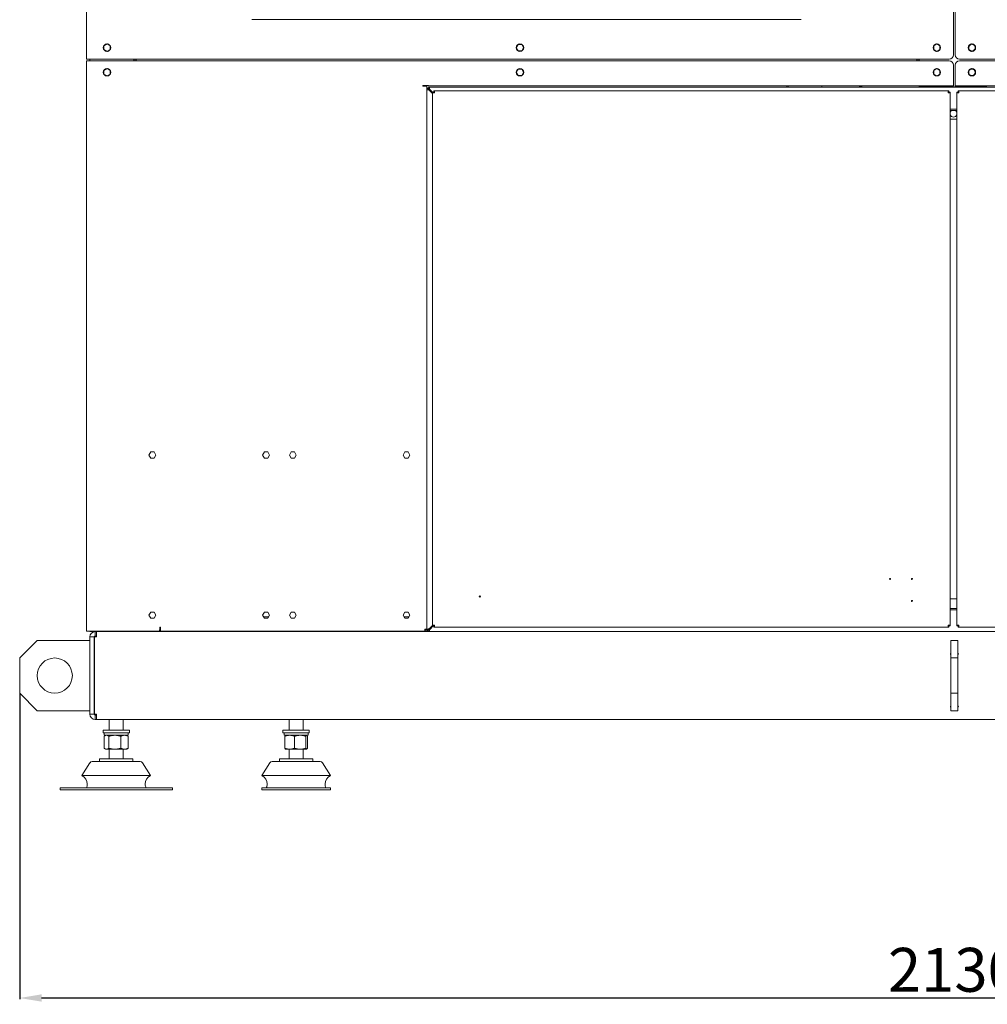
# Model space of a CAD drawing. Units: millimetres. Extents: x 19286 to 29894, y -9205 to -1178.
# Drawn here: x 19286 to 20388, y -6518 to -5397 of the extents above; entities that cross this region are included whole.
import ezdxf

# ---------------------------------------------------------------- set-up
doc = ezdxf.new("R2010")
doc.units = ezdxf.units.MM
doc.dimstyles.new('ISO-25', dxfattribs={"dimtxt": 2.5, "dimasz": 2.5, "dimexe": 1.25, "dimexo": 0.625, "dimtad": 1, "dimtxsty": 'Standard', "dimcen": 2.5, "dimadec": 0, "dimazin": 0, "dimtfac": 1, "dimtmove": 0, "dimatfit": 3, "dimfxl": 1, "dimarcsym": 0})

# ---------------------------------------------------------------- blocks, each defined once
blk = doc.blocks.new('A$C58be60eb')
at = {"color": 0, "linetype": 'Continuous', "lineweight": 0, "extrusion": (2.22045e-16, 1, -2.22045e-16)}
for p, q in [((-1009.1, 1064.9), (-1029.1, 1044.9)), ((-969.1, 1064.9), (-1009.1, 1064.9)), ((-949.1, 1044.9), (-969.1, 1064.9)), ((-1029.1, 1044.9), (-1029.1, 984.9)), ((-949.1, 984.9), (-949.1, 1044.9)), ((-1119.1, 1018.9), (-1117.1, 1018.9)), ((-1119.1, 1018.9), (-1119.1, 1013.4)), ((-1119.1, 977.7), (-1119.1, 1013.4)), ((-1117.1, 1018.9), (-1117.1, 1013.4)), ((-1117.1, 977.7), (-1117.1, 1013.4)), ((-1088.5, 984.8), (-1103.1, 993.9)), ((-1103.1, 993.9), (-1103.1, 915.9)), ((-289.1, 988.9), (-938.6, 988.9)), ((-938.6, 988.9), (-938.6, 986.4)), ((-289.1, 986.4), (-289.1, 988.9)), ((1082.1, 988.9), (-287.1, 988.9)), ((-287.1, 988.9), (-287.1, 986.4)), ((-1119.1, 977.7), (-1119.1, 932.1)), ((-1117.1, 977.7), (-1117.1, 932.1)), ((-1087.1, 982.2), (-1087.1, 927.6)), ((-1039.1, 978.9), (-1039.1, 977.5)), ((-1039.1, 978.9), (-1034.1, 978.9)), ((-1033.1, 977.5), (-1039.1, 977.5)), ((-1039.1, 977.5), (-1039.1, -977.7)), ((-1034.1, 978.9), (-1034.1, 977.5)), ((-1034.1, 977.6), (-1034, 977.6)), ((-1033.1, 984.9), (-945.1, 984.9)), ((-1033.1, 984.9), (-1033.1, 979.9)), ((-1033.1, 979.9), (-945.1, 979.9)), ((-945.1, 979.8), (-1033.1, 979.8)), ((-1033.1, 977.5), (-1033.1, 979.8)), ((-945.1, 984.9), (-945.1, 979.9)), ((-945.1, 979.8), (-945.1, 977.5)), ((-939.1, 977.5), (-945.1, 977.5)), ((-944.2, 977.6), (-944.1, 977.6)), ((-944.1, 977.5), (-944.1, 978.9)), ((-939.1, 978.9), (-944.1, 978.9)), ((-938.6, 984.9), (-939.1, 984.9)), ((-939.1, 984.9), (-939.1, 981.9)), ((-939.1, 937.9), (-939.1, 981.9)), ((-938.6, 905.4), (-938.6, 986.4)), ((-289.1, 5.9), (-289.1, 986.4)), ((-287.1, 984.9), (-289.1, 984.9)), ((-287.1, 5.9), (-287.1, 986.4)), ((-1084.1, 973.9), (-1087.1, 973.9)), ((-1084.1, 973.9), (-1084.1, 935.9)), ((-1073, 966.9), (-1072.4, 967.9)), ((-1073, 966.9), (-1073, 966)), ((-1073, 956.5), (-1073, 966)), ((-1058.2, 968.6), (-1071.9, 968.6)), ((-1057.1, 966.9), (-1057.7, 967.9)), ((-1057.1, 968.6), (-1054.3, 968.6)), ((-1057.1, 968.6), (-1057.1, 941.2)), ((-1054.3, 969.9), (-1054.3, 939.9)), ((-1051.3, 969.9), (-1054.3, 969.9)), ((-1051.3, 969.9), (-1051.3, 939.9)), ((-304.2, 969), (-306.3, 965.4)), ((-306.3, 965.4), (-304.2, 961.8)), ((-300, 969), (-304.2, 969)), ((-297.9, 965.4), (-300, 969)), ((-300, 961.8), (-297.9, 965.4)), ((-276.2, 969), (-278.3, 965.4)), ((-278.3, 965.4), (-276.2, 961.8)), ((-272, 969), (-276.2, 969)), ((-269.9, 965.4), (-272, 969)), ((-272, 961.8), (-269.9, 965.4)), ((-1073, 962.9), (-1084.1, 962.9)), ((-1073, 945.4), (-1073, 956.5)), ((-1058.2, 963.3), (-1071.9, 963.3)), ((-1039.1, 962.9), (-1051.3, 962.9)), ((-304.2, 961.8), (-300, 961.8)), ((-276.2, 961.8), (-272, 961.8)), ((-1073, 946.9), (-1084.1, 946.9)), ((-1073, 942.9), (-1073, 945.4)), ((-1073, 942.9), (-1072.4, 941.9)), ((-1058.2, 949.6), (-1071.9, 949.6)), ((-1057.1, 942.9), (-1057.7, 941.9)), ((-1039.1, 946.9), (-1051.3, 946.9)), ((-1119.1, 896.4), (-1119.1, 932.1)), ((-1117.1, 896.4), (-1117.1, 932.1)), ((-1084.1, 935.9), (-1087.1, 935.9)), ((-1058.2, 941.2), (-1071.9, 941.2)), ((-1054.3, 941.2), (-1057.1, 941.2)), ((-1051.3, 939.9), (-1054.3, 939.9)), ((-939.1, 933.9), (-939.1, 937.9)), ((-938.6, 937.9), (-939.1, 937.9)), ((-938.9, 934.9), (-939.1, 934.9)), ((-939.1, 909.9), (-939.1, 933.9)), ((-289.1, 934.9), (-287.1, 934.9)), ((-289.1, 934.4), (-287.1, 934.4)), ((-289.1, 932.4), (-287.1, 932.4)), ((-289.1, 932.3), (-287.1, 932.3)), ((-1088.5, 925), (-1103.1, 915.9)), ((-939.1, 907.9), (-939.1, 909.9)), ((-938.6, 909.9), (-939.1, 909.9)), ((-920.5, 917.6), (-923.9, 915.6)), ((-923.9, 915.6), (-923.9, 911.6)), ((-923.9, 911.6), (-920.5, 909.6)), ((-917, 915.6), (-920.5, 917.6)), ((-920.5, 909.6), (-917, 911.6)), ((-917, 911.6), (-917, 915.6)), ((-738, 917.6), (-741.4, 915.6)), ((-741.4, 915.6), (-741.4, 911.6)), ((-741.4, 911.6), (-738, 909.6)), ((-734.5, 915.6), (-738, 917.6)), ((-738, 909.6), (-734.5, 911.6)), ((-734.5, 911.6), (-734.5, 915.6)), ((-939.1, -908.1), (-939.1, 907.9)), ((-938.6, 906.9), (-939.1, 906.9)), ((-938.6, 905.4), (-937.1, 905.4)), ((-938.6, 904.9), (-938.6, 904.5)), ((-938.6, 904.9), (-937.1, 904.9)), ((-936.1, 904.5), (-938.6, 904.5)), ((-938.6, 904.5), (-938.6, 603.4)), ((-937.1, 905.4), (-937.1, 905.3)), ((-933.9, 905.3), (-937.1, 905.3)), ((-937.1, 904.9), (-937.1, 904.5)), ((-936.6, 905.3), (-936.6, 904.5)), ((-936.1, 904.5), (-933.9, 904.5)), ((-933.9, 904.5), (-933.9, 905.3)), ((-1119.1, 896.4), (-1119.1, 890.9)), ((-1119.1, 890.9), (-1117.1, 890.9)), ((-1117.1, 896.4), (-1117.1, 890.9)), ((-939.1, 887.9), (-938.6, 887.9)), ((-939.1, 881.9), (-938.6, 881.9)), ((-938.6, 862.4), (-939.1, 862.4)), ((-938.6, 859.4), (-939.1, 859.4)), ((-938.6, 858.4), (-939.1, 858.4)), ((-939.1, 857.4), (-938.6, 857.4)), ((-939.1, 854.9), (-938.6, 854.9)), ((-939, 858.4), (-939, 857.4)), ((-939, 854.9), (-939, 854.8)), ((-938.6, 810.4), (-939.1, 810.4)), ((-938.6, 807.4), (-939.1, 807.4)), ((-242.2, 174.6), (-242.2, 800.4)), ((-1119.1, 788.9), (-1119.1, 781.5)), ((-1119.1, 788.9), (-1117.1, 788.9)), ((-1117.1, 788.9), (-1117.1, 781.5)), ((-1103.1, 788.9), (-1103.1, 749.9)), ((-1088.5, 779.8), (-1103.1, 788.9)), ((-920.5, 788.1), (-923.9, 786.1)), ((-923.9, 786.1), (-923.9, 782.1)), ((-922.3, 787), (-922.3, 781.1)), ((-917, 786.1), (-920.5, 788.1)), ((-917, 782.1), (-917, 786.1)), ((-738, 788.1), (-741.4, 786.1)), ((-741.4, 786.1), (-741.4, 782.1)), ((-734.5, 786.1), (-738, 788.1)), ((-734.5, 782.1), (-734.5, 786.1)), ((-1119.1, 759.1), (-1119.1, 781.5)), ((-1117.1, 759.1), (-1117.1, 781.5)), ((-1087.1, 777.2), (-1087.1, 749.9)), ((-923.9, 782.1), (-920.5, 780.1)), ((-920.5, 780.1), (-917, 782.1)), ((-741.4, 782.1), (-738, 780.1)), ((-738, 780.1), (-734.5, 782.1)), ((-1084.1, 768.9), (-1087.1, 768.9)), ((-1084.1, 768.9), (-1084.1, 749.9)), ((-1058.2, 762.7), (-1071.9, 762.7)), ((-1057.1, 763.6), (-1057.1, 736.2)), ((-1054.3, 763.6), (-1057.1, 763.6)), ((-1054.3, 764.9), (-1054.3, 749.9)), ((-1051.3, 764.9), (-1054.3, 764.9)), ((-1051.3, 764.9), (-1051.3, 749.9)), ((-939.1, 771.6), (-938.6, 771.6)), ((-1119.1, 759.1), (-1119.1, 740.7)), ((-1117.1, 759.1), (-1117.1, 740.7)), ((-1073, 757.9), (-1084.1, 757.9)), ((-1073, 761.9), (-1073, 762)), ((-1073, 757.2), (-1073, 761.9)), ((-1073, 745.3), (-1073, 757.2)), ((-1058.2, 751.7), (-1071.9, 751.7)), ((-1057.1, 761.9), (-1057.2, 762)), ((-1039.1, 757.9), (-1051.3, 757.9)), ((-920.5, 757.6), (-923.9, 755.6)), ((-923.9, 755.6), (-923.9, 751.7)), ((-923.9, 751.7), (-920.5, 749.7)), ((-917, 755.6), (-920.5, 757.6)), ((-920.5, 749.7), (-917, 751.7)), ((-917, 751.7), (-917, 755.6)), ((-738, 757.6), (-741.4, 755.6)), ((-741.4, 755.6), (-741.4, 751.7)), ((-741.4, 751.7), (-738, 749.7)), ((-734.5, 755.6), (-738, 757.6)), ((-738, 749.7), (-734.5, 751.7)), ((-734.5, 751.7), (-734.5, 755.6)), ((-1119.1, 718.3), (-1119.1, 740.7)), ((-1117.1, 718.3), (-1117.1, 740.7)), ((-1103.1, 749.9), (-1103.1, 710.9)), ((-1087.1, 749.9), (-1087.1, 722.6)), ((-1084.1, 749.9), (-1084.1, 730.9)), ((-1073, 741.9), (-1084.1, 741.9)), ((-1073, 738), (-1073, 745.3)), ((-1054.3, 749.9), (-1054.3, 734.9)), ((-1051.3, 749.9), (-1051.3, 734.9)), ((-1039.1, 741.9), (-1051.3, 741.9)), ((-1084.1, 730.9), (-1087.1, 730.9)), ((-1073, 737.9), (-1073, 738)), ((-1073, 737.9), (-1073, 737.8)), ((-1058.2, 738.9), (-1071.9, 738.9)), ((-1058.2, 737.1), (-1071.9, 737.1)), ((-1057.1, 737.9), (-1057.2, 737.8)), ((-1054.3, 736.2), (-1057.1, 736.2)), ((-1051.3, 734.9), (-1054.3, 734.9)), ((-1119.1, 718.3), (-1119.1, 710.9)), ((-1117.1, 718.3), (-1117.1, 710.9)), ((-1088.5, 720), (-1103.1, 710.9)), ((-1119.1, 710.9), (-1117.1, 710.9)), ((-939.1, 698.4), (-938.6, 698.4)), ((-939.1, 676.4), (-938.6, 676.4)), ((-939.1, 670.4), (-938.6, 670.4)), ((-920.5, 628.1), (-923.9, 626.1)), ((-917, 626.1), (-920.5, 628.1)), ((-738, 628.1), (-741.4, 626.1)), ((-734.5, 626.1), (-738, 628.1)), ((-923.9, 626.1), (-923.9, 622.2)), ((-923.9, 622.2), (-920.5, 620.2)), ((-922.3, 627.1), (-922.3, 621.2)), ((-920.5, 620.2), (-917, 622.2)), ((-917, 622.2), (-917, 626.1)), ((-741.4, 626.1), (-741.4, 622.2)), ((-741.4, 622.2), (-738, 620.2)), ((-738, 620.2), (-734.5, 622.2)), ((-734.5, 622.2), (-734.5, 626.1)), ((-318, 605.7), (-318, 603.4)), ((-317.2, 605.7), (-318, 605.7)), ((-317.2, 599.2), (-317.2, 605.7)), ((-939.1, 599.4), (-937.6, 599.4)), ((-939.1, 598.1), (-937.6, 598.1)), ((-938.6, 603.4), (-936.1, 603.4)), ((-938.6, 603), (-938.6, 603.4)), ((-938.6, 603), (-937.1, 603)), ((-938.6, 599.4), (-938.6, 603)), ((-936.5, 600.9), (-937.6, 600.9)), ((-937.6, 600.9), (-937.6, 599.4)), ((-937.6, 599.4), (-937.6, 598.1)), ((-936.3, 599.4), (-937.6, 599.4)), ((-936.6, 598.4), (-937.6, 598.4)), ((-937.1, 603), (-937.1, 603.4)), ((-937.1, 600.9), (-937.1, 603)), ((-937.1, 598.4), (-937.1, 599.4)), ((-936.6, 599.4), (-936.6, 598.4)), ((-936.6, 597.7), (-932.5, 593.6)), ((-936.1, 602.4), (-936.5, 602.4)), ((-936.5, 600.9), (-936.5, 602.4)), ((-936.1, 600.9), (-936.5, 600.9)), ((-936.3, 600.9), (-936.3, 599.4)), ((-936.1, 603.4), (-936.1, 600.9)), ((-936.1, 600.9), (-318, 600.9)), ((-932, 594.6), (-935.8, 598.4)), ((-932.5, 594.6), (-931.6, 594.6)), ((-932.5, 594.6), (-932.5, 593.1)), ((-931.6, 594.6), (-931.6, 592.1)), ((-325.6, 594.6), (-931.6, 594.6)), ((-322.4, 598.4), (-326.2, 594.6)), ((-325.6, 592.1), (-325.6, 594.6)), ((-324.7, 594.6), (-325.6, 594.6)), ((-324.7, 594.6), (-321.6, 597.7)), ((-324.7, 594.6), (-324.7, 593.1)), ((-322, 600.9), (-322, 599.4)), ((-322, 599.4), (-320.7, 599.4)), ((-321.6, 598.4), (-321.6, 599.4)), ((-320.6, 598.4), (-321.6, 598.4)), ((-320.7, 600.9), (-320.7, 599.4)), ((-320.6, 599.4), (-320.6, 598.1)), ((-319.1, 599.4), (-320.6, 599.4)), ((-319.1, 598.1), (-320.6, 598.1)), ((-319.1, 599.4), (-319.1, 598.1)), ((-319.1, -596.2), (-319.1, 598.1)), ((-318, 600.9), (-318, 603.4)), ((-318, 602.4), (-317.6, 602.4)), ((-318, 600.9), (-317.6, 600.9)), ((-317.6, 600.9), (-317.6, 602.4)), ((-317.2, 599.2), (-317.6, 599.2)), ((-317.6, 0.9), (-317.6, 599.2)), ((-934.1, 592.1), (-934.1, 592.9)), ((-934.1, 592.9), (-932.6, 592.9)), ((-931.6, 592.1), (-934.1, 592.1)), ((-934.1, 592.1), (-934.1, 7.1)), ((-932.6, 592.1), (-932.6, 592.9)), ((-932.5, 593.1), (-931.6, 593.1)), ((-932.1, 593.1), (-931.6, 592.7)), ((-324.7, 593.1), (-325.6, 593.1)), ((-323.1, 592.1), (-325.6, 592.1)), ((-324.6, 592.1), (-324.6, 593)), ((-323.1, 593), (-324.6, 593)), ((-323.1, 592.1), (-323.1, 593)), ((-323.1, 7.1), (-323.1, 592.1)), ((-302.1, 499.1), (-305.8, 497)), ((-305.8, 497), (-302.1, 499.1)), ((-305.8, 497), (-305.8, 492.8)), ((-298.5, 497), (-302.1, 499.1)), ((-302.1, 499.1), (-298.5, 497)), ((-298.5, 492.8), (-298.5, 497)), ((-274.1, 499.1), (-277.8, 497)), ((-277.8, 497), (-274.1, 499.1)), ((-277.8, 497), (-277.8, 492.8)), ((-270.5, 497), (-274.1, 499.1)), ((-274.1, 499.1), (-270.5, 497)), ((-270.5, 492.8), (-270.5, 497)), ((-305.8, 492.8), (-302.1, 490.7)), ((-302.1, 490.7), (-298.5, 492.8)), ((-277.8, 492.8), (-274.1, 490.7)), ((-274.1, 490.7), (-270.5, 492.8)), ((-319.1, 190.9), (-317.6, 190.9)), ((-319.1, 189.4), (-317.6, 189.4)), ((-319.1, 150.9), (-317.6, 150.9)), ((-879.1, 73.2), (-879.7, 73.2)), ((-879.1, 72.6), (-879.1, 73.2)), ((-904.1, 48.8), (-904.1, 48.2)), ((-904.1, 48.2), (-903.5, 48.2)), ((-879.1, 48.2), (-879.7, 48.2)), ((-879.1, 48.8), (-879.1, 48.2)), ((-317.6, 39.9), (-318.6, 39.9)), ((-318.6, 39.9), (-318.6, 36.4)), ((-318.6, -36.6), (-318.6, 36.4)), ((-287.1, 42.5), (-289.1, 42.5)), ((-289.1, 42.4), (-287.1, 42.4)), ((-289.1, 40.4), (-287.1, 40.4)), ((-287.1, 39.9), (-289.1, 39.9)), ((-304.2, 23.5), (-306.3, 19.9)), ((-300, 23.5), (-304.2, 23.5)), ((-297.9, 19.9), (-300, 23.5)), ((-276.2, 23.5), (-278.3, 19.9)), ((-272, 23.5), (-276.2, 23.5)), ((-269.9, 19.9), (-272, 23.5)), ((-306.3, 19.9), (-304.2, 16.3)), ((-304.2, 16.3), (-300, 16.3)), ((-300, 16.3), (-297.9, 19.9)), ((-278.3, 19.9), (-276.2, 16.3)), ((-276.2, 16.3), (-272, 16.3)), ((-272, 16.3), (-269.9, 19.9)), ((-1029.1, 3.9), (-1009.1, 3.9)), ((-1029.1, 3.9), (-1029.1, -4.1)), ((-1009.1, 3.9), (-969.1, 3.9)), ((-1009.1, 3.9), (-1009.1, -4.1)), ((-969.1, 3.9), (-949.1, 3.9)), ((-969.1, 3.9), (-969.1, -4.1)), ((-949.1, 3.9), (-949.1, -4.1)), ((-934.1, 7.1), (-931.6, 7.1)), ((-934.1, 7.1), (-934.1, 6.2)), ((-934.1, 6.2), (-932.6, 6.2)), ((-932.6, 7.1), (-932.6, 6.2)), ((-932.5, 4.6), (-932.5, 6.1)), ((-932.5, 6.1), (-931.6, 6.1)), ((-932.5, 4.6), (-931.6, 4.6)), ((-931.6, 7.1), (-931.6, 4.6)), ((-931.6, 4.6), (-325.6, 4.6)), ((-914.1, 4.6), (-914.1, -2.8)), ((-912.6, 4.6), (-912.6, -2.8)), ((-901.6, 3.6), (-901.6, 4.6)), ((-901.6, -2.8), (-901.6, 3.6)), ((-355.6, 4.6), (-355.6, 3.6)), ((-355.6, 3.6), (-355.6, -2.8)), ((-345.6, -2.8), (-345.6, 4.6)), ((-344.1, -2.8), (-344.1, 4.6)), ((-325.6, 4.6), (-325.6, 7.1)), ((-325.6, 7.1), (-323.1, 7.1)), ((-324.7, 6.1), (-325.6, 6.1)), ((-324.7, 4.6), (-325.6, 4.6)), ((-324.7, 4.6), (-324.7, 6.1)), ((-324.6, 7.1), (-324.6, 6.2)), ((-323.1, 6.2), (-324.6, 6.2)), ((-323.1, 7.1), (-323.1, 6.2)), ((-294.1, 0.9), (-317.6, 0.9)), ((1082.1, 0.9), (-282.1, 0.9)), ((-1029.1, -4.1), (-1009.1, -4.1)), ((-1009.1, -4.1), (-969.1, -4.1)), ((-969.1, -4.1), (-949.1, -4.1)), ((-934.1, -5.3), (-934.1, -4.4)), ((-934.1, -4.4), (-932.6, -4.4)), ((-931.6, -5.3), (-934.1, -5.3)), ((-934.1, -5.3), (-934.1, -590.3)), ((-932.6, -5.3), (-932.6, -4.4)), ((-932.5, -2.8), (-931.6, -2.8)), ((-932.5, -2.8), (-932.5, -4.3)), ((-932.5, -4.3), (-931.6, -4.3)), ((-931.6, -2.8), (-931.6, -5.3)), ((-325.6, -2.8), (-931.6, -2.8)), ((-325.6, -5.3), (-325.6, -2.8)), ((-324.7, -2.8), (-325.6, -2.8)), ((-324.7, -4.3), (-325.6, -4.3)), ((-323.1, -5.3), (-325.6, -5.3)), ((-324.7, -2.8), (-324.7, -4.3)), ((-324.6, -5.3), (-324.6, -4.4)), ((-323.1, -4.4), (-324.6, -4.4)), ((-323.1, -5.3), (-323.1, -4.4)), ((-323.1, -590.3), (-323.1, -5.3)), ((-294.1, -1.1), (-317.6, -1.1)), ((-317.6, -599.3), (-317.6, -1.1)), ((-289.1, -986.6), (-289.1, -6.1)), ((-287.1, -986.6), (-287.1, -6.1)), ((1082.1, -1.1), (-282.1, -1.1)), ((-304.2, -16.5), (-306.3, -20.1)), ((-306.3, -20.1), (-304.2, -23.7)), ((-305.8, -21.1), (-305.8, -19.1)), ((-304.8, -17.4), (-303.1, -16.5)), ((-300, -16.5), (-304.2, -16.5)), ((-301.1, -16.5), (-299.4, -17.4)), ((-297.9, -20.1), (-300, -16.5)), ((-300, -23.7), (-297.9, -20.1)), ((-298.5, -19.1), (-298.5, -21.1)), ((-276.2, -16.5), (-278.3, -20.1)), ((-278.3, -20.1), (-276.2, -23.7)), ((-278, -20.6), (-277.5, -18.7)), ((-275.6, -23.7), (-277, -22.3)), ((-276.5, -17), (-274.6, -16.5)), ((-272, -16.5), (-276.2, -16.5)), ((-272.6, -16.5), (-271.2, -17.9)), ((-269.9, -20.1), (-272, -16.5)), ((-272, -23.7), (-269.9, -20.1)), ((-270.2, -19.6), (-270.7, -21.5)), ((-303.1, -23.7), (-304.8, -22.8)), ((-304.2, -23.7), (-300, -23.7)), ((-299.4, -22.8), (-301.1, -23.7)), ((-276.2, -23.7), (-272, -23.7)), ((-271.7, -23.2), (-273.6, -23.7)), ((-317.6, -36.6), (-318.6, -36.6))]:
    blk.add_line(p, q, dxfattribs=at)
at = {"color": 0, "linetype": 'Continuous', "lineweight": 0}
for centre, radius, start, end in [((-989.1, 1024.9), 20, 90, 270), ((-989.1, 1024.9), 20, 270, 90), ((-1112.6, 998.4), 10.5, 244.6538, 270), ((-1112.6, 998.4), 10.5, 270, 334.6538), ((-1090.1, 982.2), 3, 0, 57.9946), ((-1033.1, 978.9), 6, 90, 180), ((-1033.1, 978.9), 1, 90, 180), ((-945.1, 978.9), 6, 0, 90), ((-945.1, 978.9), 1, 0, 90), ((-302.1, 965.4), 4.25, 90, 270), ((-302.1, 965.4), 4.25, 270, 90), ((-274.1, 965.4), 4.25, 90, 270), ((-274.1, 965.4), 4.25, 270, 90), ((-302.1, 494.9), 4.25, 90, 270), ((-302.1, 494.9), 4.25, 270, 90), ((-274.1, 494.9), 4.25, 90, 270), ((-274.1, 494.9), 4.25, 270, 90), ((-302.1, 19.9), 4.25, 90, 270), ((-302.1, 19.9), 4.25, 270, 90), ((-274.1, 19.9), 4.25, 90, 270), ((-274.1, 19.9), 4.25, 270, 90), ((-1024.5, 3.9), 0.6, 90, 180), ((-1024.5, 3.9), 0.6, 0, 90), ((-964.5, 3.9), 0.6, 90, 180), ((-964.5, 3.9), 0.6, 0, 90), ((-351.2, 0.9), 5.5, 137.7221, 144.196), ((-349.1, 0.9), 4, 112.3316, 247.6684), ((-349.1, 0.9), 4, 28.955, 67.6684), ((-1024.5, -4.1), 0.6, 180, 270), ((-1024.5, -4.1), 0.6, 270, 360), ((-964.5, -4.1), 0.6, 180, 270), ((-964.5, -4.1), 0.6, 270, 360), ((-351.2, 0.9), 5.5, 215.804, 222.2779), ((-349.1, 0.9), 4, 292.3316, 331.045), ((-302.1, -20.1), 4.25, 90, 270), ((-302.1, -20.1), 4.25, 270, 90), ((-274.1, -20.1), 4.25, 90, 270), ((-274.1, -20.1), 4.25, 270, 90)]:
    blk.add_arc(centre, radius, start, end, dxfattribs=at)
at = {"color": 0, "linetype": 'Continuous', "lineweight": 0, "extrusion": (-4.93038e-32, -2.22045e-16, -1)}
for centre, radius, start, end in [((936.1, 933.9), 3, 0, 33.5573), ((1112.6, 911.4), 10.5, 64.6538, 90), ((1112.6, 911.4), 10.5, 90, 154.6538), ((1090.1, 927.6), 3, 180, 237.9946), ((935.6, 853.9), 3.5, 0, 16.6015), ((1112.6, 793.4), 10.5, 205.3462, 270), ((1112.6, 793.4), 10.5, 270, 295.3462), ((1090.1, 777.2), 3, 122.0054, 180), ((1090.1, 722.6), 3, 180, 237.9946), ((1112.6, 706.4), 10.5, 64.6538, 90), ((1112.6, 706.4), 10.5, 90, 154.6538), ((938.1, 685.9), 1, 300, 360), ((938.1, 675.9), 1, 27.3871, 60), ((899.1, 540.6), 0.6, 270, 90), ((899.1, 540.6), 0.6, 90, 270), ((366.9, 95), 50, 162.7876, 170.1351), ((879.1, 73.2), 0.6, 270, 90), ((879.1, 73.2), 0.6, 90, 270), ((904.1, 48.2), 0.6, 270, 90), ((904.1, 48.2), 0.6, 90, 270), ((879.1, 48.2), 0.6, 270, 90), ((879.1, 48.2), 0.6, 90, 270), ((294.1, 5.9), 5, 180, 270), ((282.1, 5.9), 5, 270, 360), ((294.1, -6.1), 5, 90, 180), ((282.1, -6.1), 5, 0, 90)]:
    blk.add_arc(centre, radius, start, end, dxfattribs=at)
at = {"color": 0, "linetype": 'Continuous', "lineweight": 0}
for points, knots in [([(-1033.1, 977.5), (-1033.2, 977.5), (-1033.3, 977.5), (-1033.5, 977.5), (-1033.6, 977.6), (-1033.8, 977.6), (-1033.8, 977.6), (-1033.9, 977.6), (-1033.9, 977.6), (-1034, 977.6), (-1034.1, 977.6), (-1034.1, 977.6), (-1034.1, 977.6), (-1034.1, 977.6), (-1034.1, 977.5), (-1034.1, 977.5)], [0, 0, 0, 0, 0.0271946, 0.0271946, 0.054591, 0.054591, 0.0697158, 0.0697158, 0.0837281, 0.0837281, 0.1087581, 0.1087581, 0.1229264, 0.1229264, 0.1362311, 0.1362311, 0.1362311, 0.1362311]), ([(-944.1, 977.5), (-944.1, 977.5), (-944.1, 977.6), (-944.1, 977.6), (-944.1, 977.6), (-944.2, 977.6), (-944.2, 977.6), (-944.3, 977.6), (-944.3, 977.6), (-944.4, 977.6), (-944.5, 977.6), (-944.6, 977.6), (-944.7, 977.5), (-944.9, 977.5), (-945, 977.5), (-945.1, 977.5)], [0.0006008, 0.0006008, 0.0006008, 0.0006008, 0.0149491, 0.0149491, 0.0302287, 0.0302287, 0.0572208, 0.0572208, 0.0723256, 0.0723256, 0.0886539, 0.0886539, 0.1181824, 0.1181824, 0.1474925, 0.1474925, 0.1474925, 0.1474925]), ([(-939.1, 598.1), (-939.1, 598.1), (-939.1, 598.1), (-939, 598.1), (-939, 598.1), (-938.8, 598.1), (-938.8, 598.1), (-938.5, 598), (-938.4, 598), (-938.2, 598), (-938, 598), (-937.7, 597.9), (-937.6, 597.9), (-937.1, 597.8), (-936.8, 597.8), (-936.6, 597.7)], [0, 0, 0, 0, 0.125, 0.125, 0.25, 0.25, 0.375, 0.375, 0.5, 0.5, 0.625, 0.625, 0.75, 0.75, 1, 1, 1, 1]), ([(-937.6, 598.1), (-937.6, 598.1), (-937.6, 598.1), (-937.6, 598.1), (-937.6, 598.1), (-937.6, 598.1), (-937.5, 598.1), (-937.5, 598.1), (-937.4, 598.1), (-937.4, 598), (-937.3, 598), (-937.2, 598), (-937.2, 598), (-937, 597.9), (-937, 597.9), (-936.8, 597.8), (-936.7, 597.7), (-936.6, 597.7)], [0, 0, 0, 0, 0.0112147, 0.0112147, 0.0230603, 0.0230603, 0.0481246, 0.0481246, 0.0653929, 0.0653929, 0.0845817, 0.0845817, 0.1035511, 0.1035511, 0.1365552, 0.1365552, 0.1686391, 0.1686391, 0.1686391, 0.1686391]), ([(-935.8, 598.4), (-935.9, 598.7), (-936, 598.9), (-936.1, 599.4), (-936.1, 599.5), (-936.1, 599.8), (-936.2, 600), (-936.2, 600.2), (-936.2, 600.4), (-936.2, 600.6), (-936.2, 600.7), (-936.3, 600.8), (-936.3, 600.9), (-936.3, 600.9), (-936.3, 600.9), (-936.3, 600.9)], [0, 0, 0, 0, 0.25, 0.25, 0.375, 0.375, 0.5, 0.5, 0.625, 0.625, 0.75, 0.75, 0.875, 0.875, 0.8845127, 0.8845127, 0.8845127, 0.8845127]), ([(-935.8, 598.4), (-935.9, 598.5), (-936, 598.6), (-936.1, 598.8), (-936.1, 598.9), (-936.2, 599), (-936.2, 599.1), (-936.2, 599.2), (-936.2, 599.2), (-936.2, 599.3), (-936.2, 599.3), (-936.2, 599.4), (-936.3, 599.4), (-936.3, 599.4), (-936.3, 599.4), (-936.3, 599.4), (-936.3, 599.4), (-936.3, 599.4)], [0, 0, 0, 0, 0.0285915, 0.0285915, 0.058003, 0.058003, 0.0749002, 0.0749002, 0.0919945, 0.0919945, 0.1073829, 0.1073829, 0.1297188, 0.1297188, 0.1402749, 0.1402749, 0.1502687, 0.1502687, 0.1502687, 0.1502687]), ([(-322, 600.9), (-322, 600.9), (-322, 600.9), (-322, 600.9), (-322, 600.8), (-322, 600.7), (-322, 600.6), (-322, 600.4), (-322, 600.2), (-322.1, 600), (-322.1, 599.8), (-322.1, 599.5), (-322.1, 599.4), (-322.2, 598.9), (-322.3, 598.7), (-322.4, 598.4)], [0.1154873, 0.1154873, 0.1154873, 0.1154873, 0.125, 0.125, 0.25, 0.25, 0.375, 0.375, 0.5, 0.5, 0.625, 0.625, 0.75, 0.75, 1, 1, 1, 1]), ([(-322, 599.4), (-322, 599.4), (-322, 599.4), (-322, 599.4), (-322, 599.4), (-322, 599.4), (-322, 599.4), (-322, 599.3), (-322, 599.3), (-322, 599.2), (-322, 599.2), (-322.1, 599.1), (-322.1, 599), (-322.1, 598.9), (-322.2, 598.8), (-322.3, 598.6), (-322.3, 598.5), (-322.4, 598.4)], [0, 0, 0, 0, 0.0112147, 0.0112147, 0.0230603, 0.0230603, 0.0481246, 0.0481246, 0.0653929, 0.0653929, 0.0845817, 0.0845817, 0.1035511, 0.1035511, 0.1365552, 0.1365552, 0.1686391, 0.1686391, 0.1686391, 0.1686391]), ([(-321.6, 597.7), (-321.4, 597.8), (-321.1, 597.8), (-320.7, 597.9), (-320.5, 597.9), (-320.2, 598), (-320.1, 598), (-319.8, 598), (-319.7, 598), (-319.5, 598.1), (-319.4, 598.1), (-319.2, 598.1), (-319.2, 598.1), (-319.1, 598.1), (-319.1, 598.1), (-319.1, 598.1)], [0, 0, 0, 0, 0.25, 0.25, 0.375, 0.375, 0.5, 0.5, 0.625, 0.625, 0.75, 0.75, 0.875, 0.875, 1, 1, 1, 1]), ([(-321.6, 597.7), (-321.5, 597.7), (-321.5, 597.8), (-321.3, 597.9), (-321.2, 597.9), (-321, 598), (-321, 598), (-320.9, 598), (-320.9, 598), (-320.8, 598.1), (-320.8, 598.1), (-320.7, 598.1), (-320.7, 598.1), (-320.6, 598.1), (-320.6, 598.1), (-320.6, 598.1), (-320.6, 598.1), (-320.6, 598.1)], [0, 0, 0, 0, 0.0285915, 0.0285915, 0.058003, 0.058003, 0.0749002, 0.0749002, 0.0919945, 0.0919945, 0.1073829, 0.1073829, 0.1297188, 0.1297188, 0.1402749, 0.1402749, 0.1502687, 0.1502687, 0.1502687, 0.1502687])]:
    blk.add_open_spline(points, degree=3, knots=knots, dxfattribs=at)
for points, weights in [([(-1073, 966), (-1073, 967.2), (-1071.9, 968.6)], [2.21965244366, 2.21965244366, 2.0602885683]), ([(-1071.9, 963.3), (-1073, 964.8), (-1073, 966)], [2.06028856829, 2.21965244366, 2.21965244366]), ([(-1057.1, 966), (-1057.1, 967.2), (-1058.2, 968.6)], [2.21965244366, 2.21965244366, 2.06028856829]), ([(-1058.2, 963.3), (-1057.1, 964.8), (-1057.1, 966)], [2.0602885683, 2.21965244366, 2.21965244366]), ([(-1071.9, 963.3), (-1073, 959.7), (-1073, 956.5)], [2.06028856829, 2.21965244366, 2.21965244366]), ([(-1073, 956.5), (-1073, 953.3), (-1071.9, 949.6)], [2.21965244366, 2.21965244366, 2.0602885683]), ([(-1058.2, 963.3), (-1057.1, 959.7), (-1057.1, 956.5)], [2.0602885683, 2.21965244366, 2.21965244366]), ([(-1057.1, 956.5), (-1057.1, 953.3), (-1058.2, 949.6)], [2.21965244366, 2.21965244366, 2.06028856829]), ([(-1071.9, 949.6), (-1073, 947.3), (-1073, 945.4)], [2.06028856829, 2.21965244366, 2.21965244366]), ([(-1073, 945.4), (-1073, 943.4), (-1071.9, 941.2)], [2.21965244366, 2.21965244366, 2.0602885683]), ([(-1071.9, 941.2), (-1072.2, 941.5), (-1072.4, 941.9)], [2.06028856829, 2.10122616002, 2.13164765197]), ([(-1058.2, 949.6), (-1057.1, 947.3), (-1057.1, 945.4)], [2.0602885683, 2.21965244366, 2.21965244366]), ([(-1057.1, 945.4), (-1057.1, 943.4), (-1058.2, 941.2)], [2.21965244366, 2.21965244366, 2.06028856829]), ([(-1058.2, 941.2), (-1057.9, 941.5), (-1057.7, 941.9)], [2.0602885683, 2.10122616003, 2.13164765197]), ([(-1071.9, 762.7), (-1073, 759.8), (-1073, 757.2)], [2.06028856829, 2.21965244366, 2.21965244366]), ([(-1073, 762), (-1072.8, 762.3), (-1071.9, 762.7)], [2.21017466871, 2.18078838641, 2.0602885683]), ([(-1057.2, 762), (-1057.4, 762.3), (-1058.2, 762.7)], [2.21017466871, 2.18078838641, 2.06028856829]), ([(-1058.2, 762.7), (-1057.1, 759.8), (-1057.1, 757.2)], [2.0602885683, 2.21965244366, 2.21965244366]), ([(-1073, 757.2), (-1073, 754.7), (-1071.9, 751.7)], [2.21965244366, 2.21965244366, 2.0602885683]), ([(-1071.9, 751.7), (-1073, 748.3), (-1073, 745.3)], [2.06028856829, 2.21965244366, 2.21965244366]), ([(-1057.1, 757.2), (-1057.1, 754.7), (-1058.2, 751.7)], [2.21965244366, 2.21965244366, 2.06028856829]), ([(-1058.2, 751.7), (-1057.1, 748.3), (-1057.1, 745.3)], [2.0602885683, 2.21965244366, 2.21965244366]), ([(-1073, 745.3), (-1073, 742.3), (-1071.9, 738.9)], [2.21965244366, 2.21965244366, 2.0602885683]), ([(-1057.1, 745.3), (-1057.1, 742.3), (-1058.2, 738.9)], [2.21965244366, 2.21965244366, 2.06028856829]), ([(-1071.9, 738.9), (-1073, 738.4), (-1073, 738)], [2.06028856829, 2.21965244366, 2.21965244366]), ([(-1073, 738), (-1073, 737.6), (-1071.9, 737.1)], [2.21965244366, 2.21965244366, 2.0602885683]), ([(-1058.2, 738.9), (-1057.1, 738.4), (-1057.1, 738)], [2.0602885683, 2.21965244366, 2.21965244366]), ([(-1057.1, 738), (-1057.1, 737.6), (-1058.2, 737.1)], [2.21965244366, 2.21965244366, 2.06028856829])]:
    blk.add_rational_spline(points, weights, degree=2, dxfattribs=at)
blk = doc.blocks.new('*D23')
at = {"color": 0, "lineweight": -2, "transparency": 16777216}
for p, q in [((19285.8, -6164.4), (19285.8, -6512.3)), ((21415.8, -6164.4), (21415.8, -6512.3)), ((19310.8, -6511), (21390.8, -6511))]:
    blk.add_line(p, q, dxfattribs=at)
at = {"color": 0, "transparency": 16777216}
for points in [[(19310.8, -6506.8), (19310.8, -6515.2), (19285.8, -6511)], [(21390.8, -6506.8), (21390.8, -6515.2), (21415.8, -6511)]]:
    blk.add_solid(points, dxfattribs=at)
at = {"layer": 'Defpoints', "color": 0, "transparency": 16777216}
for p in [(19285.8, -6163.8, -577), (21415.8, -6163.8, -577), (21415.8, -6511)]:
    blk.add_point(p, dxfattribs=at)
at = {"color": 0, "transparency": 16777216, "insert": (20350.8, -6485.4), "char_height": 50, "attachment_point": 5}
blk.add_mtext('2130', dxfattribs=at)

msp = doc.modelspace()

# ---------------------------------------------------------------- block references
at = {"rotation": 90}
msp.add_blockref('A$C58be60eb', (20350.7, -5154.7, -577), dxfattribs=at)

# ---------------------------------------------------------------- dimensions: what is measured, and where the dimension line sits
at = {"color": 242, "true_color": 0xcd2027}
dim = msp.add_linear_dim(base=(21415.8, -6511), p1=(19285.8, -6163.8, -577), p2=(21415.8, -6163.8, -577), dimstyle='ISO-25', override={"dimtxt": 50, "dimasz": 25, "dimdec": 0}, dxfattribs=at)
dim.commit()
dim.dimension.update_dxf_attribs({"geometry": '*D23', "text_midpoint": (20350.8, -6485.4)})

doc.saveas('drawing.dxf')
